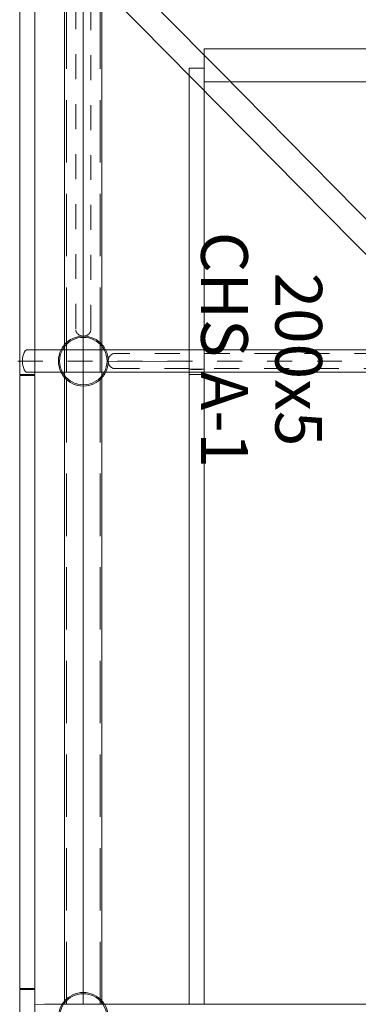
# Model space of a CAD drawing. Units: metres. Extents: x -185.2 to -135.5, y 69.2 to 110.8.
# Drawn here: x -167.7 to -166.3, y 103.6 to 107.5 of the extents above; entities that cross this region are included whole.
import ezdxf

# ---------------------------------------------------------------- set-up
doc = ezdxf.new("R2010")
doc.units = ezdxf.units.M
for name, pattern in [('HIDDEN', [0.375, 0.25, -0.125]), ('Línea de rejilla', [0.022225, 0.0127, -0.003175, 0.003175, -0.003175]), ('Trazo', [0.00635, 0.003175, -0.003175])]:
    doc.linetypes.add(name, pattern=pattern)
for name, color, linetype, lineweight in [('09_02 AXIS-STRUCTURE', 7, 'Continuous', 9), ('34 CONCRETE', 7, 'Continuous', 18), ('S-COLS-IDEN', 7, 'Continuous', 9), ('S-STRS', 7, 'Continuous', 18)]:
    doc.layers.add(name, color=color, linetype=linetype, lineweight=lineweight)
doc.layers.add('A-DETL-MBND', color=7, linetype='Continuous', lineweight=18, true_color=0xc0c0c0)
doc.styles.add('Arial_1', font='arial.ttf', dxfattribs={"height": 0.15})

# ---------------------------------------------------------------- blocks, each defined once
blk = doc.blocks.new('M_HSS-Round Structural Tubing - CHS60x4-22855773-STR_PLAN_B2 Restaurant 0_00 copy')
at = {"layer": '34 CONCRETE'}
for p, q in [((1.1938, 0.03), (-1.26, 0.03)), ((-1.26, -0.03), (-1.26, 0.03)), ((1.1938, 0.03), (1.1938, -0.03)), ((-1.26, -0.03), (1.1938, -0.03))]:
    blk.add_line(p, q, dxfattribs=at)
blk = doc.blocks.new('M_HSS-Round Structural Tubing - CHS60x4-22854187-STR_PLAN_B2 Restaurant 0_00 copy')
at = {"layer": '34 CONCRETE', "linetype": 'Trazo'}
for p, q in [((-184.4908, 60.0539), (-185.9944, 60.0539)), ((-185.9944, 59.9939), (-184.4908, 59.9939))]:
    blk.add_line(p, q, dxfattribs=at)
for centre, major_axis, start_param, end_param in [((-185.9944, 60.0239), (0, 0.03), 0, 3.141593), ((-185.9944, 60.0239), (0, 0.026), 0, 3.141593), ((-185.9944, 60.0239), (0, 0.03), 3.141593, 6.283185), ((-185.9944, 60.0239), (0, 0.026), 3.141593, 6.283185), ((-184.4908, 60.0239), (0, 0.03), 3.141593, 6.283185)]:
    blk.add_ellipse(centre, major_axis=major_axis, ratio=0.831204, start_param=start_param, end_param=end_param, dxfattribs=at)
blk = doc.blocks.new('M_HSS-Round Structural Tubing - CHS90x4-22854520-STR_PLAN_B2 Restaurant 0_00 copy')
at = {"layer": '34 CONCRETE'}
for p, q in [((-184.4108, 61.6482), (-184.4108, 61.6367)), ((-184.3208, 59.7989), (-184.3208, 61.6287)), ((-184.4108, 61.5398), (-184.4108, 59.7989))]:
    blk.add_line(p, q, dxfattribs=at)
at = {"layer": '34 CONCRETE', "linetype": 'Trazo'}
for p, q in [((-184.4108, 61.6367), (-184.4108, 61.5398)), ((-184.3208, 61.6288), (-184.3208, 61.6482))]:
    blk.add_line(p, q, dxfattribs=at)
for centre, major_axis, start_param, end_param in [((-184.3658, 61.6482), (0.045, 0), 1.9925, 3.141593), ((-184.3658, 61.6482), (0.041, 0), 1.890866, 3.141593), ((-184.3658, 61.6482), (0.045, 0), 1.154407, 1.987185), ((-184.3658, 61.6482), (0.041, 0), 1.256559, 1.885033), ((-184.3658, 61.6482), (0.041, 0), 0, 1.250726), ((-184.3658, 61.6482), (0.045, 0), 0, 1.149093), ((-184.3658, 61.6482), (0.045, 0), 3.141593, 4.296778), ((-184.3658, 61.6482), (0.041, 0), 3.141593, 4.379319), ((-184.3658, 61.6482), (0.045, 0), 4.301094, 4.466419), ((-184.3658, 61.6482), (0.041, 0), 4.384056, 5.040722), ((-184.3658, 61.6482), (0.045, 0), 4.470735, 4.954043), ((-184.3658, 61.6482), (0.045, 0), 4.958359, 5.123684), ((-184.3658, 61.6482), (0.041, 0), 5.045459, 6.283185), ((-184.3658, 61.6482), (0.045, 0), 5.128, 6.283185), ((-184.3658, 59.7989), (0.045, 0), 3.141593, 3.878655), ((-184.3658, 59.7989), (0.045, 0), 5.546123, 6.283185)]:
    blk.add_ellipse(centre, major_axis=major_axis, ratio=0.422618, start_param=start_param, end_param=end_param, dxfattribs=at)
at = {"layer": '34 CONCRETE'}
blk.add_ellipse((-184.3658, 59.7989), major_axis=(0.045, 0), ratio=0.422618, start_param=3.87977, end_param=5.545008, dxfattribs=at)
blk = doc.blocks.new('M_HSS-Round Structural Tubing - CHS100x4-22881879-STR_PLAN_B2 Restaurant 0_00 copy')
at = {"layer": '34 CONCRETE'}
for p, q in [((-182.1862, 63.8716), (-185.5305, 60.5681)), ((-186.2029, 59.7633), (-182.1029, 63.8133)), ((-185.5907, 60.5086), (-186.2186, 59.8884))]:
    blk.add_line(p, q, dxfattribs=at)
at = {"layer": '34 CONCRETE', "linetype": 'Trazo'}
blk.add_line((-185.5305, 60.5681), (-185.5906, 60.5087), dxfattribs=at)
blk = doc.blocks.new('M_HSS-Round Structural Tubing - CHS133x4-22881889-STR_PLAN_B2 Restaurant 0_00 copy')
at = {"layer": '34 CONCRETE'}
for p, q in [((1.6066, 0.0665), (-1.6551, 0.0665)), ((-1.6551, -0.0194), (-1.6551, 0.0665)), ((1.6066, 0.0665), (1.6066, -0.0665)), ((-1.5492, -0.0665), (1.6066, -0.0665))]:
    blk.add_line(p, q, dxfattribs=at)
at = {"layer": '34 CONCRETE', "linetype": 'Trazo'}
for p, q in [((-1.6551, -0.047), (-1.6551, -0.0195)), ((-1.6551, -0.0483), (-1.6551, -0.0563)), ((-1.6551, -0.0614), (-1.6551, -0.0573)), ((-1.6551, -0.0665), (-1.5492, -0.0665))]:
    blk.add_line(p, q, dxfattribs=at)
blk = doc.blocks.new('M_HSS-Round Structural Tubing - CHS60x4-V3-STR_PLAN_B2 Restaurant 0_00 copy')
at = {"layer": '34 CONCRETE'}
for p, q in [((1.5997, 0.03), (-1.6124, 0.03)), ((-1.6124, -0.0177), (-1.6124, 0.03)), ((1.5997, 0.03), (1.5997, -0.03)), ((-1.5882, -0.03), (1.461, -0.03)), ((1.5189, -0.03), (1.5997, -0.03))]:
    blk.add_line(p, q, dxfattribs=at)
at = {"layer": '34 CONCRETE', "linetype": 'Trazo'}
for p, q in [((-1.6124, -0.03), (-1.6124, -0.0177)), ((-1.6124, -0.03), (-1.5883, -0.03)), ((1.4611, -0.03), (1.5188, -0.03))]:
    blk.add_line(p, q, dxfattribs=at)
blk = doc.blocks.new('M_HSS-Round Structural Tubing - CHS60x4-22882554-STR_PLAN_B2 Restaurant 0_00 copy')
at = {"layer": '34 CONCRETE'}
for p, q in [((-181.7907, 60.5086), (-184.3123, 60.5086)), ((-184.3123, 60.4486), (-181.7907, 60.4486))]:
    blk.add_line(p, q, dxfattribs=at)
at = {"layer": '34 CONCRETE', "linetype": 'Trazo'}
for major_axis, start_param, end_param in [((0, 0.03), 0, 0.989912), ((0, 0.026), 0, 3.141593), ((0, 0.03), 3.141593, 6.283185), ((0, 0.026), 5.429526, 6.283185), ((0, 0.03), 2.15168, 3.141593), ((0, 0.026), 3.141593, 3.995252)]:
    blk.add_ellipse((-184.3329, 60.4786), major_axis=major_axis, ratio=0.009171, start_param=start_param, end_param=end_param, dxfattribs=at)
at = {"layer": '34 CONCRETE'}
for start_param, end_param in [(5.256726, 6.283185), (3.141593, 4.168052)]:
    blk.add_ellipse((-181.7907, 60.4786), major_axis=(0, 0.03), ratio=0.009171, start_param=start_param, end_param=end_param, dxfattribs=at)
blk = doc.blocks.new('M_HSS-Round Structural Tubing - CHS60x4-22881890-STR_PLAN_B2 Restaurant 0_00 copy')
at = {"layer": '34 CONCRETE'}
for p, q in [((-0.6158, 0.03), (-0.6455, 0.03)), ((-0.6455, -0.03), (-0.6455, 0.03)), ((0.5638, 0.03), (-0.5683, 0.03)), ((-0.6455, -0.03), (-0.6337, -0.03)), ((-0.5503, -0.03), (0.4905, -0.03))]:
    blk.add_line(p, q, dxfattribs=at)
at = {"layer": '34 CONCRETE', "linetype": 'Trazo'}
for p, q in [((-0.5683, 0.03), (-0.6158, 0.03)), ((0.58, 0.03), (0.5638, 0.03)), ((0.58, 0.03), (0.58, -0.03)), ((-0.6337, -0.03), (-0.5504, -0.03)), ((0.4906, -0.03), (0.5306, -0.03))]:
    blk.add_line(p, q, dxfattribs=at)
blk = doc.blocks.new('M_HSS-Round Structural Tubing - CHS60x4-22855774-STR_PLAN_B2 Restaurant 0_00 copy')
at = {"layer": '34 CONCRETE'}
for p, q in [((0.8576, 0.03), (-0.9896, 0.03)), ((-0.9896, -0.03), (-0.9896, 0.03)), ((0.8576, 0.03), (0.8576, -0.0097)), ((-0.9896, -0.03), (-0.9778, -0.03)), ((-0.8944, -0.03), (0.8346, -0.03))]:
    blk.add_line(p, q, dxfattribs=at)
at = {"layer": '34 CONCRETE', "linetype": 'Trazo'}
for p, q in [((-0.9777, -0.03), (-0.9751, -0.03)), ((-0.8971, -0.03), (-0.8944, -0.03)), ((0.8346, -0.03), (0.8576, -0.03)), ((0.8576, -0.0098), (0.8576, -0.03))]:
    blk.add_line(p, q, dxfattribs=at)
blk = doc.blocks.new('U-Parallel Flange Channels - UPE180-23010212-STR_PLAN_B2 Restaurant 0_00 copy')
at = {"layer": '34 CONCRETE'}
for p, q in [((3.3078, 0.0247), (0.7774, 0.0247)), ((5.0022, 0.0247), (3.3978, 0.0247)), ((0.7774, -0.0503), (3.3078, -0.0503)), ((3.3978, -0.0503), (4.9263, -0.0503))]:
    blk.add_line(p, q, dxfattribs=at)
at = {"layer": '34 CONCRETE', "linetype": 'HIDDEN'}
for p, q in [((0.7774, 0.0175), (3.3078, 0.0175)), ((3.3978, 0.0175), (4.9949, 0.0175))]:
    blk.add_line(p, q, dxfattribs=at)
at = {"layer": '34 CONCRETE', "linetype": 'Trazo'}
for p, q in [((3.3978, 0.0247), (3.3079, 0.0247)), ((3.3079, 0.0175), (3.3978, 0.0175)), ((3.3079, -0.0503), (3.3978, -0.0503))]:
    blk.add_line(p, q, dxfattribs=at)
blk = doc.blocks.new('U-Parallel Flange Channels - UPE180-23010458-STR_PLAN_B2 Restaurant 0_00 copy')
at = {"layer": '34 CONCRETE'}
for p, q in [((3.3078, 0.0503), (0.7774, 0.0503)), ((4.9263, 0.0503), (3.3978, 0.0503)), ((0.7774, -0.0247), (3.3078, -0.0247)), ((3.3978, -0.0247), (4.8503, -0.0247))]:
    blk.add_line(p, q, dxfattribs=at)
at = {"layer": '34 CONCRETE', "linetype": 'Trazo'}
for p, q in [((3.3978, 0.0503), (3.3079, 0.0503)), ((3.3079, -0.0175), (3.3978, -0.0175)), ((3.3079, -0.0247), (3.3978, -0.0247))]:
    blk.add_line(p, q, dxfattribs=at)
at = {"layer": '34 CONCRETE', "linetype": 'HIDDEN'}
for p, q in [((0.7774, -0.0175), (3.3078, -0.0175)), ((3.3978, -0.0175), (4.8577, -0.0175))]:
    blk.add_line(p, q, dxfattribs=at)
blk = doc.blocks.new('GRID')
at = {"layer": '09_02 AXIS-STRUCTURE', "color": 9, "linetype": 'Línea de rejilla', "true_color": 0xb0c4da}
for p, q in [((1.7507, -3.1297), (1.7507, 31.5165)), ((36.9099, 0.608), (0.0263, 0.608))]:
    blk.add_line(p, q, dxfattribs=at)
blk = doc.blocks.new('A$C6f42ede8')
at = {"layer": '34 CONCRETE'}
for p, q in [((-11.3524, -24.5141), (-11.3524, -27.73)), ((-11.3515, -27.7702), (-11.3524, -27.73)), ((-11.3524, -27.73), (-11.3515, -27.7702))]:
    blk.add_line(p, q, dxfattribs=at)
at = {"layer": '34 CONCRETE', "linetype": 'Trazo'}
for p, q in [((-13.9578, -25.9881), (-13.9578, -27.4499)), ((-13.8978, -27.4499), (-13.8978, -25.9881)), ((-13.8889, -27.77), (-13.9668, -27.77))]:
    blk.add_line(p, q, dxfattribs=at)
blk.add_ellipse((-13.9278, -27.4499), major_axis=(0.03, 0), ratio=0.838543, start_param=3.141593, end_param=6.283185, dxfattribs=at)
at = {"layer": 'A-DETL-MBND'}
for centre, radius, start, end in [((-13.9278, -27.575), 0.1, 63.0927, 116.9073), ((-11.2998, -27.575), 0.1, 61.5905, 121.8875), ((-13.9278, -27.575), 0.1, 130.5802, 180), ((-13.9278, -27.575), 0.095, 127.0535, 180), ((-13.9278, -27.575), 0.1, 116.9358, 130.5516), ((-13.9278, -27.575), 0.095, 118.3873, 127.0234), ((-13.9278, -27.575), 0.095, 61.6428, 118.3572), ((-13.9278, -27.575), 0.095, 52.9766, 61.6127), ((-13.9278, -27.575), 0.1, 49.4484, 63.0642), ((-13.9278, -27.575), 0.095, 0, 52.9465), ((-13.9278, -27.575), 0.1, 0, 49.4198), ((-11.2998, -27.575), 0.1, 130.5802, 180), ((-11.2998, -27.575), 0.095, 127.0535, 180), ((-11.2998, -27.575), 0.1, 121.916, 130.5516), ((-11.2998, -27.575), 0.095, 123.9952, 127.0234), ((-11.2998, -27.575), 0.095, 60, 123.9651), ((-13.9278, -27.575), 0.1, 180, 229.7335), ((-13.9278, -27.575), 0.095, 180, 233.2767), ((-13.9278, -27.575), 0.095, 306.7233, 0), ((-13.9278, -27.575), 0.1, 310.2665, 0), ((-11.2998, -27.575), 0.1, 180, 229.7335), ((-11.2998, -27.575), 0.095, 180, 233.2767), ((-13.9278, -27.575), 0.1, 229.762, 243.0642), ((-13.9278, -27.575), 0.095, 233.3068, 241.6127), ((-13.9278, -27.575), 0.1, 243.0927, 296.9073), ((-13.9278, -27.575), 0.095, 241.6428, 298.3572), ((-13.9278, -27.575), 0.095, 298.3873, 306.6932), ((-13.9278, -27.575), 0.1, 296.9358, 310.238), ((-11.2998, -27.575), 0.1, 229.762, 238.084), ((-11.2998, -27.575), 0.095, 233.3068, 236.0048), ((-11.2998, -27.575), 0.095, 236.0349, 300), ((-11.2998, -27.575), 0.1, 238.1125, 298.4095)]:
    blk.add_arc(centre, radius, start, end, dxfattribs=at)
at = {"layer": 'S-COLS-IDEN'}
blk.add_line((-13.9278, -27.475), (-13.9267, -27.1624), dxfattribs=at)
at = {"layer": '09_02 AXIS-STRUCTURE'}
blk.add_blockref('GRID', (-15.6785, -28.1081), dxfattribs=at)
at = {"layer": '34 CONCRETE', "linetype": 'Trazo'}
for name in ['M_HSS-Round Structural Tubing - CHS100x4-22881879-STR_PLAN_B2 Restaurant 0_00 copy', 'M_HSS-Round Structural Tubing - CHS90x4-22854520-STR_PLAN_B2 Restaurant 0_00 copy', 'M_HSS-Round Structural Tubing - CHS60x4-22882554-STR_PLAN_B2 Restaurant 0_00 copy', 'M_HSS-Round Structural Tubing - CHS60x4-22854187-STR_PLAN_B2 Restaurant 0_00 copy']:
    blk.add_blockref(name, (170.438, -87.5989), dxfattribs=at)
for name, p, rotation in [('M_HSS-Round Structural Tubing - CHS133x4-22881889-STR_PLAN_B2 Restaurant 0_00 copy', (-15.1119, -25.4352), 89.99999999999997), ('M_HSS-Round Structural Tubing - CHS60x4-22881890-STR_PLAN_B2 Restaurant 0_00 copy', (-14.5199, -27.1203), 180), ('U-Parallel Flange Channels - UPE180-23010458-STR_PLAN_B2 Restaurant 0_00 copy', (-10.575, -27.5249), 180), ('U-Parallel Flange Channels - UPE180-23010212-STR_PLAN_B2 Restaurant 0_00 copy', (-10.575, -27.6255), 180), ('M_HSS-Round Structural Tubing - CHS60x4-22855774-STR_PLAN_B2 Restaurant 0_00 copy', (-14.8639, -27.8), 180), ('M_HSS-Round Structural Tubing - CHS60x4-V3-STR_PLAN_B2 Restaurant 0_00 copy', (-9.8124, -27.8), 180)]:
    blk.add_blockref(name, p, dxfattribs=dict(at, rotation=rotation))
at = {"layer": '34 CONCRETE', "rotation": 180}
blk.add_blockref('M_HSS-Round Structural Tubing - CHS60x4-22855773-STR_PLAN_B2 Restaurant 0_00 copy', (-12.6763, -27.8), dxfattribs=at)
at = {"layer": 'S-COLS-IDEN', "char_height": 0.1875, "attachment_point": 1, "style": 'Arial_1'}
for s, insert, width in [('200x5', (-14.2817, -26.6175), 0.853797), ('CHS A-1', (-14.4454, -26.9152), 1.250632)]:
    blk.add_mtext(s, dxfattribs=dict(at, insert=insert, width=width))

msp = doc.modelspace()

# ---------------------------------------------------------------- block references
at = {"layer": 'S-STRS', "rotation": 270}
msp.add_blockref('A$C6f42ede8', (-139.874, 92.2395), dxfattribs=at)

doc.saveas('drawing.dxf')
